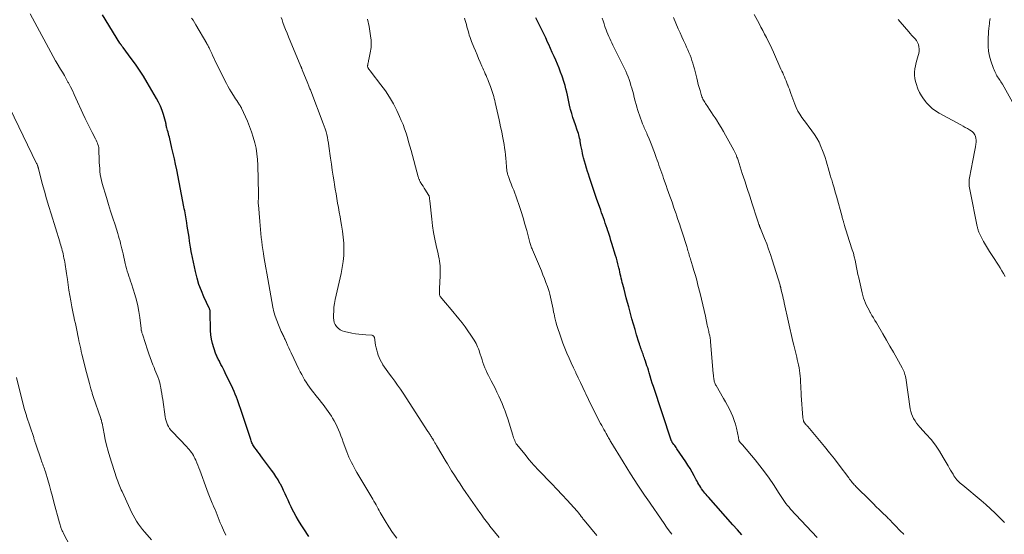
# Model space of a CAD drawing. Units: feet. Extents: x 2005000 to 2010007, y 560000 to 565000.
# Drawn here: x 2006358 to 2006624, y 560834 to 560972 of the extents above; entities that cross this region are included whole.
import ezdxf

# ---------------------------------------------------------------- set-up
doc = ezdxf.new("R2010")
doc.units = ezdxf.units.FT
doc.header["$LTSCALE"] = 100
doc.header["$MEASUREMENT"] = 0
doc.layers.add('CONTOUR INDEX', color=32, linetype='Continuous', lineweight=25)
doc.layers.add('CONTOUR INTERMEDIATE', color=40, linetype='Continuous', lineweight=15)

msp = doc.modelspace()

# ---------------------------------------------------------------- linework, layer by layer
at = {"layer": 'CONTOUR INDEX', "flags": 128}
for points, elevation in [([(2006436.56, 560832.91), (2006435.14, 560835.02), (2006434.42, 560836.11), (2006433.74, 560837.22), (2006433.09, 560838.36), (2006432.47, 560839.5), (2006432.15, 560840.12), (2006431.72, 560840.97), (2006431.3, 560841.84), (2006430.9, 560842.71), (2006430.51, 560843.59), (2006430.11, 560844.47), (2006429.71, 560845.34), (2006429.28, 560846.2), (2006428.83, 560847.05), (2006428.73, 560847.24), (2006428.2, 560848.17), (2006427.65, 560849.08), (2006427.05, 560849.97), (2006426.43, 560850.84), (2006424.01, 560854.1), (2006423.6, 560854.65), (2006423.2, 560855.19), (2006422.79, 560855.74), (2006422.38, 560856.28), (2006421.93, 560856.88), (2006421.76, 560857.13), (2006421.59, 560857.39), (2006421.43, 560857.66), (2006421.29, 560857.93), (2006421.16, 560858.21), (2006421.04, 560858.49), (2006420.93, 560858.78), (2006420.82, 560859.07), (2006418.37, 560866.64), (2006418.11, 560867.43), (2006417.84, 560868.21), (2006417.56, 560868.99), (2006417.28, 560869.77), (2006416.98, 560870.55), (2006416.66, 560871.31), (2006416.33, 560872.07), (2006415.98, 560872.82), (2006413.91, 560877.13), (2006413.63, 560877.69), (2006413.36, 560878.26), (2006413.08, 560878.82), (2006412.79, 560879.38), (2006412.5, 560879.96), (2006412.36, 560880.24), (2006412.22, 560880.51), (2006412.08, 560880.78), (2006411.94, 560881.05), (2006411.8, 560881.32), (2006411.68, 560881.59), (2006411.56, 560881.88), (2006411.45, 560882.16), (2006410.86, 560883.84), (2006410.52, 560884.98), (2006410.25, 560886.14), (2006410.09, 560887.31), (2006410, 560888.5), (2006409.88, 560893.56), (2006409.87, 560893.68), (2006409.86, 560893.81), (2006409.84, 560893.93), (2006409.81, 560894.05), (2006409.78, 560894.17), (2006409.74, 560894.29), (2006409.69, 560894.41), (2006409.64, 560894.52), (2006408.21, 560897.59), (2006407.5, 560899.26), (2006406.86, 560900.95), (2006406.34, 560902.68), (2006405.9, 560904.44), (2006404.81, 560909.44), (2006404.77, 560909.64), (2006404.74, 560909.84), (2006404.71, 560910.04), (2006404.68, 560910.24), (2006404.65, 560910.45), (2006404.62, 560910.65), (2006404.6, 560910.85), (2006404.57, 560911.05), (2006404.32, 560912.66), (2006404.17, 560913.67), (2006404.01, 560914.67), (2006403.86, 560915.67), (2006403.7, 560916.67), (2006403.55, 560917.59), (2006403.46, 560918.13), (2006403.37, 560918.66), (2006403.28, 560919.2), (2006403.19, 560919.74), (2006403.1, 560920.28), (2006403, 560920.81), (2006402.9, 560921.35), (2006402.8, 560921.89), (2006400.84, 560931.91), (2006400.55, 560933.38), (2006400.24, 560934.84), (2006399.91, 560936.3), (2006399.56, 560937.76), (2006398.86, 560940.66), (2006398.75, 560941.11), (2006398.63, 560941.56), (2006398.51, 560942), (2006398.39, 560942.45), (2006398.17, 560943.21), (2006398.15, 560943.27), (2006398.13, 560943.34), (2006398.12, 560943.4), (2006398.1, 560943.47), (2006398.08, 560943.53), (2006398.07, 560943.6), (2006398.05, 560943.66), (2006398.04, 560943.73), (2006398, 560944.03), (2006397.96, 560944.24), (2006397.92, 560944.46), (2006397.87, 560944.67), (2006397.81, 560944.88), (2006397.27, 560946.77), (2006396.9, 560947.91), (2006396.48, 560949.02), (2006395.97, 560950.1), (2006395.41, 560951.15), (2006392.88, 560955.47), (2006391.87, 560957.14), (2006390.82, 560958.78), (2006389.71, 560960.39), (2006388.57, 560961.97), (2006386.4, 560964.89), (2006386.32, 560964.99), (2006386.24, 560965.1), (2006386.15, 560965.21), (2006386.07, 560965.31), (2006386.05, 560965.34), (2006385.98, 560965.44), (2006385.91, 560965.53), (2006385.84, 560965.62), (2006385.78, 560965.72), (2006385.71, 560965.81), (2006385.65, 560965.91), (2006385.58, 560966.01), (2006385.52, 560966.1), (2006380.82, 560973.68)], 900), ([(2006553.42, 560833.35), (2006552.23, 560834.73), (2006551.02, 560836.1), (2006544.41, 560843.53), (2006544.09, 560843.89), (2006543.78, 560844.25), (2006543.47, 560844.62), (2006543.17, 560844.99), (2006542.87, 560845.37), (2006542.59, 560845.76), (2006542.33, 560846.15), (2006542.07, 560846.56), (2006541.83, 560846.98), (2006541.59, 560847.39), (2006541.36, 560847.81), (2006541.13, 560848.23), (2006540.54, 560849.33), (2006540.01, 560850.29), (2006539.46, 560851.24), (2006538.88, 560852.18), (2006538.28, 560853.1), (2006535.92, 560856.62), (2006535.72, 560856.91), (2006535.52, 560857.2), (2006535.31, 560857.48), (2006535.1, 560857.76), (2006534.81, 560858.14), (2006534.74, 560858.23), (2006534.67, 560858.32), (2006534.61, 560858.42), (2006534.55, 560858.52), (2006534.5, 560858.62), (2006534.44, 560858.72), (2006534.4, 560858.83), (2006534.36, 560858.94), (2006529.57, 560873.36), (2006529.26, 560874.3), (2006528.96, 560875.24), (2006528.68, 560876.18), (2006528.39, 560877.12), (2006528.2, 560877.79), (2006528.02, 560878.4), (2006527.83, 560879.01), (2006527.64, 560879.61), (2006527.44, 560880.21), (2006527.27, 560880.7), (2006527.15, 560881.06), (2006527.02, 560881.41), (2006526.89, 560881.77), (2006526.76, 560882.12), (2006526.62, 560882.48), (2006526.49, 560882.83), (2006526.37, 560883.19), (2006526.24, 560883.55), (2006526.2, 560883.67), (2006526.06, 560884.09), (2006525.92, 560884.51), (2006525.79, 560884.93), (2006525.66, 560885.35), (2006525.04, 560887.38), (2006524.61, 560888.81), (2006524.19, 560890.25), (2006523.78, 560891.7), (2006523.38, 560893.14), (2006522.89, 560894.92), (2006522.57, 560896.11), (2006522.25, 560897.29), (2006521.94, 560898.48), (2006521.63, 560899.67), (2006521.3, 560900.93), (2006521.16, 560901.49), (2006521.02, 560902.05), (2006520.89, 560902.62), (2006520.76, 560903.18), (2006520.63, 560903.74), (2006520.5, 560904.31), (2006520.37, 560904.87), (2006520.24, 560905.43), (2006520.15, 560905.81), (2006519.96, 560906.55), (2006519.76, 560907.3), (2006519.56, 560908.04), (2006519.34, 560908.78), (2006518.34, 560912.04), (2006518.1, 560912.84), (2006517.85, 560913.63), (2006517.6, 560914.42), (2006517.34, 560915.21), (2006517.29, 560915.38), (2006517.05, 560916.09), (2006516.82, 560916.79), (2006516.57, 560917.49), (2006516.33, 560918.2), (2006516.08, 560918.9), (2006515.83, 560919.6), (2006515.58, 560920.3), (2006515.33, 560921), (2006514.21, 560924.11), (2006513.92, 560924.93), (2006513.63, 560925.74), (2006513.35, 560926.56), (2006513.08, 560927.38), (2006512.81, 560928.2), (2006512.54, 560929.03), (2006512.28, 560929.85), (2006512.01, 560930.67), (2006511.77, 560931.45), (2006511.49, 560932.36), (2006511.22, 560933.28), (2006510.96, 560934.2), (2006510.72, 560935.13), (2006510.63, 560935.5), (2006510.45, 560936.25), (2006510.29, 560936.99), (2006510.15, 560937.74), (2006510.01, 560938.49), (2006509.91, 560939.11), (2006509.83, 560939.55), (2006509.75, 560939.98), (2006509.65, 560940.42), (2006509.54, 560940.85), (2006509.43, 560941.29), (2006509.3, 560941.71), (2006509.16, 560942.14), (2006509.02, 560942.56), (2006508.51, 560943.98), (2006508.15, 560945.01), (2006507.82, 560946.04), (2006507.51, 560947.08), (2006507.22, 560948.13), (2006507.12, 560948.49), (2006506.9, 560949.36), (2006506.7, 560950.23), (2006506.51, 560951.11), (2006506.34, 560951.99), (2006506.16, 560952.87), (2006505.96, 560953.74), (2006505.72, 560954.6), (2006505.45, 560955.46), (2006504.89, 560957.17), (2006504.51, 560958.26), (2006504.1, 560959.34), (2006503.66, 560960.4), (2006503.2, 560961.46), (2006502.73, 560962.51), (2006502.25, 560963.56), (2006501.78, 560964.61), (2006501.31, 560965.67), (2006501, 560966.36), (2006500.5, 560967.47), (2006499.99, 560968.56), (2006499.46, 560969.65), (2006498.91, 560970.74), (2006498.33, 560971.86), (2006498.07, 560972.38), (2006497.81, 560972.9)], 920)]:
    msp.add_lwpolyline(points, dxfattribs=dict(at, elevation=elevation))
at = {"layer": 'CONTOUR INTERMEDIATE', "flags": 128}
for points, elevation in [([(2006414.12, 560833.28), (2006413.48, 560834.61), (2006412.9, 560835.91), (2006412.59, 560836.61), (2006412.3, 560837.32), (2006412.02, 560838.03), (2006411.74, 560838.74), (2006411.47, 560839.46), (2006411.2, 560840.17), (2006410.91, 560840.88), (2006410.61, 560841.58), (2006410.45, 560841.96), (2006410.07, 560842.85), (2006409.71, 560843.75), (2006409.35, 560844.65), (2006409.01, 560845.56), (2006407.08, 560850.79), (2006406.82, 560851.47), (2006406.55, 560852.15), (2006406.27, 560852.82), (2006405.98, 560853.49), (2006405.78, 560853.93), (2006405.57, 560854.37), (2006405.34, 560854.8), (2006405.08, 560855.21), (2006404.81, 560855.61), (2006404.51, 560856), (2006404.21, 560856.38), (2006403.89, 560856.75), (2006403.56, 560857.1), (2006399.6, 560861.23), (2006399.24, 560861.65), (2006398.91, 560862.1), (2006398.62, 560862.58), (2006398.37, 560863.07), (2006398.16, 560863.59), (2006397.98, 560864.12), (2006397.85, 560864.67), (2006397.75, 560865.22), (2006397.07, 560869.9), (2006396.95, 560870.7), (2006396.82, 560871.5), (2006396.69, 560872.3), (2006396.55, 560873.1), (2006396.5, 560873.34), (2006396.36, 560874.01), (2006396.19, 560874.68), (2006395.99, 560875.33), (2006395.75, 560875.97), (2006395.5, 560876.61), (2006395.24, 560877.24), (2006394.98, 560877.88), (2006394.72, 560878.51), (2006394.42, 560879.23), (2006394.02, 560880.22), (2006393.64, 560881.23), (2006393.28, 560882.24), (2006392.94, 560883.26), (2006391.67, 560887.27), (2006391.6, 560887.49), (2006391.53, 560887.7), (2006391.47, 560887.91), (2006391.4, 560888.13), (2006391.32, 560888.4), (2006391.3, 560888.48), (2006391.28, 560888.56), (2006391.27, 560888.64), (2006391.25, 560888.72), (2006391.24, 560888.8), (2006391.23, 560888.88), (2006391.22, 560888.96), (2006391.21, 560889.04), (2006390.86, 560892.03), (2006390.63, 560893.6), (2006390.34, 560895.16), (2006389.96, 560896.69), (2006389.52, 560898.22), (2006388.6, 560901.12), (2006388.38, 560901.8), (2006388.16, 560902.48), (2006387.93, 560903.16), (2006387.71, 560903.85), (2006387.49, 560904.53), (2006387.28, 560905.22), (2006387.1, 560905.91), (2006386.93, 560906.61), (2006386.35, 560909.22), (2006386.2, 560909.91), (2006386.04, 560910.6), (2006385.88, 560911.29), (2006385.71, 560911.98), (2006385.54, 560912.66), (2006385.35, 560913.34), (2006385.15, 560914.02), (2006384.94, 560914.7), (2006384.19, 560917.03), (2006383.6, 560918.87), (2006383.01, 560920.72), (2006382.44, 560922.56), (2006381.88, 560924.41), (2006380.74, 560928.21), (2006380.53, 560929), (2006380.35, 560929.78), (2006380.22, 560930.58), (2006380.12, 560931.39), (2006380.05, 560932.2), (2006379.99, 560933.01), (2006379.95, 560933.82), (2006379.92, 560934.63), (2006379.86, 560937.06), (2006379.83, 560937.48), (2006379.78, 560937.89), (2006379.69, 560938.29), (2006379.58, 560938.69), (2006379.44, 560939.09), (2006379.29, 560939.48), (2006379.11, 560939.86), (2006378.93, 560940.23), (2006378, 560941.99), (2006377.35, 560943.24), (2006376.72, 560944.5), (2006376.11, 560945.77), (2006375.51, 560947.05), (2006373.64, 560951.19), (2006373.16, 560952.23), (2006372.67, 560953.27), (2006372.15, 560954.3), (2006371.63, 560955.32), (2006371.49, 560955.58), (2006371.01, 560956.47), (2006370.52, 560957.34), (2006370.02, 560958.21), (2006369.5, 560959.06), (2006368.55, 560960.6), (2006368.5, 560960.68), (2006368.45, 560960.77), (2006368.4, 560960.85), (2006368.35, 560960.94), (2006368.3, 560961.02), (2006368.25, 560961.1), (2006368.2, 560961.19), (2006368.15, 560961.27), (2006361.26, 560974.02)], 896), ([(2006624.34, 560836.66), (2006623.01, 560838.03), (2006621.8, 560839.23), (2006620.58, 560840.41), (2006619.31, 560841.54), (2006618.02, 560842.65), (2006613.09, 560846.74), (2006612.76, 560847.03), (2006612.43, 560847.32), (2006612.11, 560847.62), (2006611.8, 560847.93), (2006611.5, 560848.25), (2006611.22, 560848.59), (2006610.96, 560848.94), (2006610.72, 560849.3), (2006610.47, 560849.7), (2006610.12, 560850.27), (2006609.78, 560850.84), (2006609.44, 560851.42), (2006609.11, 560852), (2006607.84, 560854.26), (2006606.82, 560855.93), (2006605.73, 560857.55), (2006604.52, 560859.09), (2006603.25, 560860.57), (2006601.51, 560862.45), (2006601.05, 560862.99), (2006600.61, 560863.55), (2006600.21, 560864.13), (2006599.83, 560864.73), (2006599.52, 560865.36), (2006599.25, 560866.01), (2006599.06, 560866.68), (2006598.92, 560867.37), (2006597.69, 560875.74), (2006597.65, 560875.97), (2006597.6, 560876.19), (2006597.55, 560876.41), (2006597.48, 560876.64), (2006597.38, 560876.98), (2006597.25, 560877.37), (2006597.1, 560877.75), (2006596.93, 560878.11), (2006596.74, 560878.48), (2006595.3, 560881.05), (2006594.37, 560882.69), (2006593.44, 560884.33), (2006592.49, 560885.95), (2006591.53, 560887.58), (2006589.76, 560890.55), (2006589.37, 560891.22), (2006588.97, 560891.89), (2006588.58, 560892.57), (2006588.19, 560893.24), (2006588.13, 560893.35), (2006587.78, 560893.98), (2006587.44, 560894.62), (2006587.13, 560895.26), (2006586.83, 560895.92), (2006586.56, 560896.58), (2006586.31, 560897.26), (2006586.1, 560897.94), (2006585.92, 560898.64), (2006585, 560902.69), (2006584.79, 560903.64), (2006584.59, 560904.6), (2006584.4, 560905.55), (2006584.22, 560906.51), (2006584.02, 560907.47), (2006583.8, 560908.42), (2006583.55, 560909.36), (2006583.27, 560910.29), (2006581.9, 560914.56), (2006581.72, 560915.13), (2006581.54, 560915.69), (2006581.37, 560916.26), (2006581.19, 560916.82), (2006580.97, 560917.54), (2006580.91, 560917.74), (2006580.85, 560917.95), (2006580.79, 560918.16), (2006580.74, 560918.36), (2006580.68, 560918.57), (2006580.62, 560918.78), (2006580.57, 560918.98), (2006580.51, 560919.19), (2006578.98, 560924.77), (2006578.67, 560925.88), (2006578.35, 560926.99), (2006578.03, 560928.1), (2006577.7, 560929.21), (2006577.6, 560929.52), (2006577.32, 560930.47), (2006577.04, 560931.42), (2006576.76, 560932.38), (2006576.5, 560933.34), (2006576.22, 560934.29), (2006575.92, 560935.23), (2006575.58, 560936.17), (2006575.23, 560937.09), (2006574.78, 560938.21), (2006574.28, 560939.31), (2006573.72, 560940.39), (2006573.07, 560941.41), (2006572.37, 560942.4), (2006572.13, 560942.7), (2006571.5, 560943.52), (2006570.88, 560944.34), (2006570.26, 560945.17), (2006569.65, 560946), (2006569.09, 560946.86), (2006568.57, 560947.74), (2006568.13, 560948.67), (2006567.74, 560949.62), (2006566.71, 560952.45), (2006566.5, 560953.03), (2006566.28, 560953.61), (2006566.06, 560954.19), (2006565.84, 560954.77), (2006565.81, 560954.86), (2006565.6, 560955.39), (2006565.38, 560955.92), (2006565.16, 560956.45), (2006564.93, 560956.97), (2006564.7, 560957.5), (2006564.47, 560958.02), (2006564.24, 560958.54), (2006564.01, 560959.06), (2006561.95, 560963.67), (2006561.51, 560964.65), (2006561.05, 560965.63), (2006560.57, 560966.6), (2006560.09, 560967.56), (2006559.59, 560968.52), (2006559.09, 560969.47), (2006558.59, 560970.42), (2006558.08, 560971.37), (2006556.77, 560973.83)], 932), ([(2006460.29, 560832.49), (2006459.15, 560833.98), (2006458.1, 560835.53), (2006457.12, 560837.14), (2006455.82, 560839.4), (2006455.53, 560839.9), (2006455.24, 560840.41), (2006454.96, 560840.92), (2006454.68, 560841.43), (2006454.4, 560841.94), (2006454.11, 560842.44), (2006453.82, 560842.95), (2006453.53, 560843.45), (2006449.5, 560850.18), (2006449.11, 560850.86), (2006448.72, 560851.54), (2006448.36, 560852.24), (2006448, 560852.93), (2006447.67, 560853.64), (2006447.35, 560854.36), (2006447.06, 560855.08), (2006446.77, 560855.81), (2006445.82, 560858.41), (2006445.51, 560859.24), (2006445.19, 560860.07), (2006444.86, 560860.89), (2006444.52, 560861.71), (2006444.16, 560862.52), (2006443.78, 560863.32), (2006443.36, 560864.1), (2006442.92, 560864.87), (2006442.62, 560865.37), (2006442.2, 560866.04), (2006441.77, 560866.69), (2006441.31, 560867.32), (2006440.84, 560867.94), (2006440.35, 560868.55), (2006439.87, 560869.17), (2006439.38, 560869.78), (2006438.9, 560870.4), (2006437.19, 560872.57), (2006436.71, 560873.21), (2006436.24, 560873.87), (2006435.8, 560874.55), (2006435.38, 560875.24), (2006434.98, 560875.95), (2006434.59, 560876.66), (2006434.22, 560877.38), (2006433.86, 560878.11), (2006431.75, 560882.49), (2006431.42, 560883.17), (2006431.1, 560883.86), (2006430.79, 560884.55), (2006430.48, 560885.24), (2006430.11, 560886.08), (2006429.99, 560886.36), (2006429.86, 560886.63), (2006429.73, 560886.9), (2006429.6, 560887.18), (2006429.47, 560887.45), (2006429.34, 560887.72), (2006429.22, 560887.99), (2006429.09, 560888.27), (2006428.32, 560890.02), (2006427.85, 560891.19), (2006427.43, 560892.38), (2006427.11, 560893.59), (2006426.83, 560894.81), (2006425.41, 560902.48), (2006425.14, 560903.98), (2006424.88, 560905.47), (2006424.63, 560906.97), (2006424.38, 560908.47), (2006424.24, 560909.34), (2006424.08, 560910.41), (2006423.93, 560911.48), (2006423.79, 560912.55), (2006423.66, 560913.62), (2006423.55, 560914.69), (2006423.44, 560915.77), (2006423.35, 560916.84), (2006423.26, 560917.92), (2006422.9, 560922.47), (2006422.88, 560922.67), (2006422.87, 560922.88), (2006422.87, 560923.08), (2006422.86, 560923.29), (2006422.87, 560923.49), (2006422.87, 560923.7), (2006422.89, 560923.9), (2006422.9, 560924.11), (2006422.92, 560924.26), (2006422.94, 560924.54), (2006422.95, 560924.83), (2006422.96, 560925.11), (2006422.96, 560925.39), (2006422.76, 560933.17), (2006422.67, 560934.7), (2006422.51, 560936.22), (2006422.26, 560937.72), (2006421.94, 560939.21), (2006421.53, 560940.69), (2006421.07, 560942.14), (2006420.53, 560943.57), (2006419.94, 560944.98), (2006418.36, 560948.48), (2006418.3, 560948.61), (2006418.24, 560948.73), (2006418.17, 560948.85), (2006418.1, 560948.98), (2006418.03, 560949.1), (2006417.96, 560949.22), (2006417.88, 560949.33), (2006417.8, 560949.45), (2006417.35, 560950.11), (2006417.05, 560950.55), (2006416.76, 560951), (2006416.47, 560951.45), (2006416.19, 560951.91), (2006415.55, 560952.94), (2006415.11, 560953.68), (2006414.68, 560954.43), (2006414.27, 560955.19), (2006413.88, 560955.96), (2006411.59, 560960.59), (2006411.26, 560961.25), (2006410.94, 560961.92), (2006410.62, 560962.59), (2006410.3, 560963.27), (2006409.89, 560964.16), (2006409.78, 560964.39), (2006409.68, 560964.61), (2006409.57, 560964.84), (2006409.46, 560965.06), (2006409.34, 560965.28), (2006409.22, 560965.5), (2006409.1, 560965.72), (2006408.98, 560965.93), (2006406.01, 560970.98), (2006405.63, 560971.61), (2006405.25, 560972.23), (2006404.86, 560972.84)], 904), ([(2006487.87, 560832.61), (2006485.43, 560835.69), (2006485.08, 560836.14), (2006484.73, 560836.6), (2006484.38, 560837.06), (2006484.04, 560837.52), (2006483.7, 560837.98), (2006483.37, 560838.45), (2006483.03, 560838.92), (2006482.7, 560839.39), (2006478.94, 560844.8), (2006478.14, 560845.96), (2006477.35, 560847.13), (2006476.57, 560848.31), (2006475.81, 560849.49), (2006475.06, 560850.66), (2006474.68, 560851.27), (2006474.31, 560851.88), (2006473.94, 560852.49), (2006473.57, 560853.1), (2006470.98, 560857.52), (2006470.77, 560857.86), (2006470.57, 560858.2), (2006470.37, 560858.54), (2006470.17, 560858.88), (2006469.9, 560859.33), (2006469.83, 560859.44), (2006469.76, 560859.56), (2006469.7, 560859.67), (2006469.63, 560859.78), (2006469.56, 560859.9), (2006469.49, 560860.01), (2006469.42, 560860.12), (2006469.35, 560860.24), (2006469.23, 560860.44), (2006469.09, 560860.65), (2006468.96, 560860.86), (2006468.82, 560861.07), (2006468.69, 560861.28), (2006461.95, 560871.62), (2006461.23, 560872.7), (2006460.49, 560873.78), (2006459.72, 560874.83), (2006458.94, 560875.88), (2006458.29, 560876.74), (2006457.83, 560877.35), (2006457.38, 560877.97), (2006456.95, 560878.61), (2006456.53, 560879.25), (2006456.47, 560879.35), (2006456.11, 560879.96), (2006455.79, 560880.57), (2006455.5, 560881.21), (2006455.25, 560881.86), (2006455.04, 560882.53), (2006454.85, 560883.2), (2006454.69, 560883.88), (2006454.56, 560884.57), (2006454.22, 560886.59), (2006454.18, 560886.71), (2006454.14, 560886.83), (2006454.07, 560886.94), (2006453.99, 560887.04), (2006453.89, 560887.12), (2006453.78, 560887.18), (2006453.66, 560887.22), (2006453.54, 560887.24), (2006451.9, 560887.34), (2006450.96, 560887.42), (2006450.02, 560887.52), (2006449.08, 560887.66), (2006448.15, 560887.83), (2006446.13, 560888.25), (2006445.52, 560888.45), (2006444.95, 560888.72), (2006444.45, 560889.11), (2006444.01, 560889.58), (2006443.66, 560890.13), (2006443.4, 560890.71), (2006443.26, 560891.33), (2006443.19, 560891.97), (2006443.19, 560892.73), (2006443.23, 560893.77), (2006443.31, 560894.81), (2006443.46, 560895.84), (2006443.65, 560896.86), (2006445.25, 560903.93), (2006445.56, 560905.54), (2006445.8, 560907.16), (2006445.93, 560908.79), (2006445.98, 560910.43), (2006445.94, 560912.08), (2006445.83, 560913.71), (2006445.63, 560915.34), (2006445.37, 560916.96), (2006445.19, 560917.93), (2006444.96, 560919.18), (2006444.73, 560920.42), (2006444.51, 560921.67), (2006444.29, 560922.91), (2006444.08, 560924.16), (2006443.87, 560925.41), (2006443.67, 560926.66), (2006443.46, 560927.91), (2006443.35, 560928.6), (2006443.09, 560930.2), (2006442.85, 560931.8), (2006442.61, 560933.4), (2006442.39, 560935), (2006441.94, 560938.28), (2006441.82, 560939.07), (2006441.69, 560939.85), (2006441.53, 560940.62), (2006441.36, 560941.4), (2006441.16, 560942.17), (2006440.94, 560942.93), (2006440.69, 560943.68), (2006440.42, 560944.42), (2006437.03, 560953.22), (2006436.93, 560953.46), (2006436.83, 560953.71), (2006436.73, 560953.96), (2006436.63, 560954.21), (2006436.52, 560954.45), (2006436.42, 560954.7), (2006436.32, 560954.95), (2006436.22, 560955.19), (2006434.74, 560958.88), (2006434.7, 560959), (2006434.65, 560959.11), (2006434.6, 560959.23), (2006434.56, 560959.34), (2006434.51, 560959.46), (2006434.47, 560959.57), (2006434.42, 560959.69), (2006434.37, 560959.8), (2006431.03, 560967.77), (2006430.63, 560968.74), (2006430.25, 560969.71), (2006429.88, 560970.69), (2006429.52, 560971.67), (2006429.29, 560972.33), (2006429.06, 560972.99)], 908), ([(2006514.3, 560833.23), (2006510.85, 560837.33), (2006510.69, 560837.53), (2006510.53, 560837.73), (2006510.38, 560837.93), (2006510.22, 560838.14), (2006510.07, 560838.35), (2006509.92, 560838.55), (2006509.77, 560838.76), (2006509.62, 560838.96), (2006509.45, 560839.18), (2006509.29, 560839.38), (2006509.12, 560839.58), (2006508.95, 560839.78), (2006506.28, 560842.7), (2006504.9, 560844.18), (2006503.52, 560845.66), (2006502.11, 560847.13), (2006500.7, 560848.58), (2006499.94, 560849.35), (2006498.61, 560850.74), (2006497.31, 560852.16), (2006496.05, 560853.62), (2006494.82, 560855.1), (2006492.66, 560857.77), (2006492.53, 560857.94), (2006492.42, 560858.11), (2006492.33, 560858.29), (2006492.24, 560858.48), (2006492.1, 560858.82), (2006491.96, 560859.18), (2006491.82, 560859.55), (2006491.7, 560859.92), (2006491.58, 560860.29), (2006490.25, 560864.64), (2006489.9, 560865.7), (2006489.53, 560866.76), (2006489.12, 560867.79), (2006488.68, 560868.82), (2006487.78, 560870.83), (2006487.29, 560871.87), (2006486.79, 560872.92), (2006486.28, 560873.95), (2006485.75, 560874.97), (2006485.39, 560875.65), (2006485.04, 560876.34), (2006484.7, 560877.03), (2006484.39, 560877.74), (2006484.08, 560878.45), (2006483.8, 560879.17), (2006483.53, 560879.9), (2006483.28, 560880.63), (2006483.05, 560881.37), (2006482.8, 560882.17), (2006482.64, 560882.66), (2006482.48, 560883.14), (2006482.29, 560883.61), (2006482.1, 560884.08), (2006481.88, 560884.54), (2006481.66, 560885), (2006481.41, 560885.44), (2006481.14, 560885.87), (2006480.23, 560887.29), (2006479.48, 560888.42), (2006478.7, 560889.52), (2006477.88, 560890.59), (2006477.04, 560891.65), (2006474.93, 560894.18), (2006474.42, 560894.79), (2006473.92, 560895.39), (2006473.41, 560896), (2006472.9, 560896.61), (2006472.08, 560897.61), (2006471.99, 560897.73), (2006471.92, 560897.85), (2006471.86, 560897.98), (2006471.82, 560898.12), (2006471.79, 560898.26), (2006471.77, 560898.41), (2006471.76, 560898.55), (2006471.76, 560898.7), (2006471.84, 560900.32), (2006471.89, 560901.15), (2006471.93, 560901.98), (2006471.96, 560902.81), (2006471.99, 560903.65), (2006472.01, 560904), (2006472.02, 560904.65), (2006472, 560905.31), (2006471.96, 560905.96), (2006471.89, 560906.61), (2006471.79, 560907.26), (2006471.69, 560907.91), (2006471.56, 560908.55), (2006471.42, 560909.19), (2006470.9, 560911.42), (2006470.53, 560913.18), (2006470.2, 560914.95), (2006469.93, 560916.73), (2006469.71, 560918.52), (2006469.18, 560923.48), (2006469.15, 560923.69), (2006469.13, 560923.91), (2006469.1, 560924.13), (2006469.08, 560924.35), (2006469.03, 560924.75), (2006469.02, 560924.77), (2006469.02, 560924.79), (2006469.01, 560924.8), (2006469.01, 560924.82), (2006468.98, 560924.89), (2006468.97, 560924.9), (2006468.97, 560924.92), (2006468.96, 560924.93), (2006468.95, 560924.95), (2006468.32, 560925.92), (2006468, 560926.43), (2006467.68, 560926.93), (2006467.36, 560927.44), (2006467.04, 560927.95), (2006466.61, 560928.67), (2006466.52, 560928.82), (2006466.43, 560928.98), (2006466.36, 560929.14), (2006466.29, 560929.3), (2006466.23, 560929.47), (2006466.17, 560929.64), (2006466.12, 560929.81), (2006466.07, 560929.98), (2006464.13, 560937.11), (2006463.8, 560938.28), (2006463.47, 560939.45), (2006463.12, 560940.61), (2006462.76, 560941.77), (2006462.37, 560942.93), (2006461.95, 560944.07), (2006461.49, 560945.19), (2006461, 560946.3), (2006460.29, 560947.85), (2006459.35, 560949.69), (2006458.34, 560951.48), (2006457.21, 560953.2), (2006455.99, 560954.86), (2006453.31, 560958.28), (2006453.16, 560958.48), (2006453.01, 560958.68), (2006452.87, 560958.88), (2006452.73, 560959.09), (2006452.46, 560959.48), (2006452.42, 560959.58), (2006452.39, 560959.78), (2006452.39, 560959.87), (2006452.39, 560959.96), (2006452.4, 560960.05), (2006452.41, 560960.13), (2006452.48, 560960.52), (2006452.53, 560960.8), (2006452.59, 560961.09), (2006452.64, 560961.37), (2006452.7, 560961.65), (2006453.1, 560963.44), (2006453.2, 560963.94), (2006453.27, 560964.43), (2006453.33, 560964.93), (2006453.37, 560965.44), (2006453.38, 560965.94), (2006453.37, 560966.44), (2006453.32, 560966.94), (2006453.26, 560967.44), (2006452.77, 560970.53), (2006452.38, 560972.55)], 912), ([(2006534.55, 560833.51), (2006533.84, 560834.47), (2006533.14, 560835.44), (2006532.45, 560836.42), (2006527.86, 560843.09), (2006527.8, 560843.18), (2006527.73, 560843.27), (2006527.67, 560843.36), (2006527.61, 560843.45), (2006527.54, 560843.55), (2006527.48, 560843.64), (2006527.42, 560843.73), (2006527.36, 560843.82), (2006525.4, 560846.74), (2006524.37, 560848.3), (2006523.35, 560849.86), (2006522.36, 560851.44), (2006521.38, 560853.04), (2006518.09, 560858.48), (2006517.93, 560858.75), (2006517.76, 560859.03), (2006517.6, 560859.31), (2006517.44, 560859.59), (2006517.27, 560859.87), (2006517.11, 560860.15), (2006516.95, 560860.44), (2006516.79, 560860.72), (2006516.5, 560861.24), (2006516.2, 560861.78), (2006515.9, 560862.33), (2006515.6, 560862.88), (2006515.31, 560863.43), (2006514.32, 560865.33), (2006513.55, 560866.83), (2006512.79, 560868.34), (2006512.04, 560869.86), (2006511.3, 560871.38), (2006511.1, 560871.82), (2006510.47, 560873.14), (2006509.84, 560874.46), (2006509.22, 560875.78), (2006508.6, 560877.11), (2006508.58, 560877.15), (2006507.98, 560878.46), (2006507.38, 560879.77), (2006506.8, 560881.08), (2006506.23, 560882.4), (2006505.68, 560883.73), (2006505.15, 560885.07), (2006504.66, 560886.42), (2006504.19, 560887.78), (2006503.85, 560888.81), (2006503.53, 560889.84), (2006503.23, 560890.88), (2006502.97, 560891.93), (2006502.74, 560892.98), (2006502.63, 560893.5), (2006502.47, 560894.3), (2006502.31, 560895.1), (2006502.15, 560895.9), (2006501.98, 560896.7), (2006501.81, 560897.49), (2006501.61, 560898.28), (2006501.38, 560899.06), (2006501.13, 560899.83), (2006500.93, 560900.42), (2006500.55, 560901.47), (2006500.16, 560902.52), (2006499.74, 560903.57), (2006499.32, 560904.6), (2006496.89, 560910.29), (2006496.78, 560910.58), (2006496.66, 560910.86), (2006496.56, 560911.14), (2006496.46, 560911.43), (2006496.36, 560911.72), (2006496.27, 560912.01), (2006496.18, 560912.3), (2006496.1, 560912.6), (2006495.34, 560915.5), (2006494.87, 560917.2), (2006494.38, 560918.9), (2006493.86, 560920.59), (2006493.31, 560922.27), (2006492.71, 560924.04), (2006492.44, 560924.83), (2006492.15, 560925.61), (2006491.85, 560926.38), (2006491.54, 560927.15), (2006491.37, 560927.56), (2006491.13, 560928.13), (2006490.91, 560928.7), (2006490.7, 560929.27), (2006490.5, 560929.85), (2006490.28, 560930.5), (2006490.2, 560930.75), (2006490.13, 560931.01), (2006490.07, 560931.28), (2006490.02, 560931.55), (2006489.99, 560931.81), (2006489.95, 560932.08), (2006489.92, 560932.35), (2006489.9, 560932.62), (2006489.78, 560934.04), (2006489.7, 560934.97), (2006489.6, 560935.91), (2006489.49, 560936.84), (2006489.36, 560937.78), (2006489.22, 560938.71), (2006489.06, 560939.64), (2006488.89, 560940.56), (2006488.71, 560941.48), (2006488.7, 560941.56), (2006488.5, 560942.52), (2006488.29, 560943.48), (2006488.09, 560944.43), (2006487.88, 560945.39), (2006486.85, 560950.01), (2006486.72, 560950.57), (2006486.58, 560951.12), (2006486.44, 560951.68), (2006486.28, 560952.23), (2006486.12, 560952.78), (2006485.94, 560953.33), (2006485.75, 560953.87), (2006485.55, 560954.41), (2006485.03, 560955.74), (2006484.82, 560956.26), (2006484.61, 560956.78), (2006484.39, 560957.3), (2006484.17, 560957.82), (2006483.95, 560958.33), (2006483.72, 560958.85), (2006483.5, 560959.36), (2006483.27, 560959.88), (2006482.82, 560960.9), (2006482.37, 560961.93), (2006481.93, 560962.96), (2006481.49, 560963.99), (2006481.06, 560965.03), (2006480.46, 560966.49), (2006480.24, 560967.05), (2006480.04, 560967.61), (2006479.85, 560968.19), (2006479.69, 560968.77), (2006479.68, 560968.79), (2006479.53, 560969.36), (2006479.38, 560969.93), (2006479.22, 560970.51), (2006479.07, 560971.08), (2006478.91, 560971.65), (2006478.74, 560972.21), (2006478.54, 560972.77)], 916), ([(2006573.76, 560832.67), (2006566.61, 560840.33), (2006566.18, 560840.82), (2006565.76, 560841.31), (2006565.36, 560841.82), (2006564.98, 560842.35), (2006564.61, 560842.88), (2006564.25, 560843.42), (2006563.89, 560843.96), (2006563.54, 560844.5), (2006561.97, 560846.93), (2006560.81, 560848.66), (2006559.6, 560850.37), (2006558.32, 560852.02), (2006557, 560853.64), (2006553.61, 560857.65), (2006553.49, 560857.78), (2006553.37, 560857.92), (2006553.24, 560858.06), (2006553.12, 560858.19), (2006552.98, 560858.33), (2006552.92, 560858.39), (2006552.87, 560858.46), (2006552.82, 560858.52), (2006552.77, 560858.59), (2006552.73, 560858.66), (2006552.7, 560858.73), (2006552.67, 560858.81), (2006552.65, 560858.89), (2006552.63, 560859.03), (2006552.6, 560859.18), (2006552.57, 560859.33), (2006552.53, 560859.48), (2006552.5, 560859.64), (2006551.99, 560862.13), (2006551.73, 560863.2), (2006551.41, 560864.26), (2006551.02, 560865.28), (2006550.57, 560866.29), (2006550.07, 560867.28), (2006549.56, 560868.26), (2006549.03, 560869.23), (2006548.49, 560870.19), (2006546.49, 560873.65), (2006546.37, 560873.88), (2006546.25, 560874.11), (2006546.16, 560874.35), (2006546.07, 560874.59), (2006545.99, 560874.84), (2006545.93, 560875.08), (2006545.89, 560875.34), (2006545.85, 560875.59), (2006545.84, 560875.67), (2006545.81, 560875.97), (2006545.79, 560876.26), (2006545.76, 560876.56), (2006545.73, 560876.86), (2006545.02, 560885.53), (2006545, 560885.72), (2006544.98, 560885.91), (2006544.96, 560886.11), (2006544.93, 560886.3), (2006544.9, 560886.49), (2006544.87, 560886.68), (2006544.83, 560886.87), (2006544.78, 560887.06), (2006544.72, 560887.31), (2006544.64, 560887.62), (2006544.56, 560887.94), (2006544.49, 560888.25), (2006544.41, 560888.57), (2006544.4, 560888.61), (2006544.33, 560888.95), (2006544.25, 560889.29), (2006544.18, 560889.63), (2006544.11, 560889.97), (2006543.62, 560892.37), (2006543.29, 560893.91), (2006542.94, 560895.44), (2006542.57, 560896.97), (2006542.19, 560898.49), (2006541.59, 560900.79), (2006541.25, 560902.09), (2006540.89, 560903.39), (2006540.52, 560904.68), (2006540.13, 560905.96), (2006539.58, 560907.77), (2006539.46, 560908.15), (2006539.35, 560908.53), (2006539.23, 560908.92), (2006539.12, 560909.3), (2006539.01, 560909.68), (2006538.9, 560910.06), (2006538.79, 560910.45), (2006538.68, 560910.83), (2006538.57, 560911.18), (2006538.41, 560911.74), (2006538.24, 560912.29), (2006538.06, 560912.85), (2006537.88, 560913.4), (2006537.34, 560915.03), (2006536.96, 560916.17), (2006536.58, 560917.32), (2006536.19, 560918.47), (2006535.81, 560919.61), (2006535.69, 560919.96), (2006535.35, 560920.93), (2006535.02, 560921.9), (2006534.68, 560922.86), (2006534.34, 560923.83), (2006534, 560924.79), (2006533.66, 560925.76), (2006533.32, 560926.72), (2006532.98, 560927.68), (2006532.33, 560929.54), (2006532.08, 560930.25), (2006531.82, 560930.96), (2006531.57, 560931.68), (2006531.33, 560932.39), (2006531.07, 560933.1), (2006530.82, 560933.82), (2006530.56, 560934.53), (2006530.31, 560935.24), (2006529.83, 560936.53), (2006529.48, 560937.47), (2006529.12, 560938.41), (2006528.75, 560939.35), (2006528.38, 560940.28), (2006527.91, 560941.42), (2006527.76, 560941.78), (2006527.6, 560942.14), (2006527.44, 560942.49), (2006527.28, 560942.84), (2006527.11, 560943.2), (2006526.95, 560943.55), (2006526.8, 560943.91), (2006526.66, 560944.27), (2006526.34, 560945.07), (2006526.05, 560945.84), (2006525.78, 560946.61), (2006525.53, 560947.39), (2006525.3, 560948.18), (2006525.2, 560948.52), (2006524.94, 560949.48), (2006524.67, 560950.44), (2006524.41, 560951.4), (2006524.15, 560952.36), (2006523.73, 560953.88), (2006523.51, 560954.67), (2006523.26, 560955.45), (2006522.99, 560956.22), (2006522.71, 560956.99), (2006522.4, 560957.75), (2006522.08, 560958.51), (2006521.74, 560959.25), (2006521.39, 560959.99), (2006518.64, 560965.55), (2006518.36, 560966.13), (2006518.08, 560966.72), (2006517.8, 560967.3), (2006517.53, 560967.89), (2006517.28, 560968.48), (2006517.03, 560969.08), (2006516.8, 560969.68), (2006516.58, 560970.29), (2006516.48, 560970.57), (2006516.23, 560971.32), (2006515.98, 560972.08), (2006515.73, 560972.83)], 924), ([(2006597.2, 560833.48), (2006597.06, 560833.63), (2006596.3, 560834.4), (2006595.78, 560834.93), (2006595.25, 560835.46), (2006594.73, 560836), (2006594.21, 560836.54), (2006593.38, 560837.41), (2006593.18, 560837.61), (2006592.98, 560837.82), (2006592.77, 560838.02), (2006592.57, 560838.22), (2006591.36, 560839.38), (2006590.56, 560840.17), (2006589.75, 560840.95), (2006588.95, 560841.74), (2006588.15, 560842.53), (2006584.26, 560846.4), (2006584.02, 560846.64), (2006583.79, 560846.89), (2006583.56, 560847.14), (2006583.34, 560847.4), (2006583.27, 560847.49), (2006583.02, 560847.79), (2006582.77, 560848.1), (2006582.53, 560848.41), (2006582.29, 560848.73), (2006579.71, 560852.18), (2006578.42, 560853.86), (2006577.11, 560855.53), (2006575.78, 560857.18), (2006574.42, 560858.81), (2006571.23, 560862.58), (2006571.08, 560862.75), (2006570.93, 560862.92), (2006570.79, 560863.1), (2006570.64, 560863.27), (2006570.46, 560863.48), (2006570.4, 560863.55), (2006570.35, 560863.62), (2006570.3, 560863.69), (2006570.26, 560863.77), (2006570.22, 560863.84), (2006570.18, 560863.92), (2006570.15, 560864), (2006570.12, 560864.08), (2006570.07, 560864.28), (2006570.02, 560864.46), (2006569.98, 560864.64), (2006569.95, 560864.83), (2006569.93, 560865.01), (2006569.48, 560870.99), (2006569.42, 560871.86), (2006569.37, 560872.73), (2006569.34, 560873.6), (2006569.31, 560874.48), (2006569.31, 560874.7), (2006569.28, 560875.46), (2006569.22, 560876.22), (2006569.14, 560876.98), (2006569.03, 560877.73), (2006568.89, 560878.48), (2006568.75, 560879.23), (2006568.58, 560879.97), (2006568.41, 560880.71), (2006568.25, 560881.35), (2006567.99, 560882.4), (2006567.73, 560883.46), (2006567.49, 560884.52), (2006567.24, 560885.58), (2006564.91, 560895.98), (2006564.77, 560896.58), (2006564.63, 560897.18), (2006564.49, 560897.78), (2006564.34, 560898.37), (2006564.09, 560899.42), (2006564.07, 560899.49), (2006564.05, 560899.56), (2006564.03, 560899.64), (2006564.01, 560899.71), (2006564, 560899.78), (2006563.98, 560899.85), (2006563.96, 560899.92), (2006563.95, 560900), (2006563.93, 560900.09), (2006563.91, 560900.18), (2006563.89, 560900.26), (2006563.87, 560900.35), (2006563.85, 560900.43), (2006563.83, 560900.51), (2006563.81, 560900.6), (2006563.79, 560900.68), (2006563.76, 560900.76), (2006561.66, 560907.57), (2006561.18, 560909.03), (2006560.68, 560910.48), (2006560.15, 560911.91), (2006559.58, 560913.34), (2006558.47, 560916.03), (2006558.44, 560916.1), (2006558.42, 560916.17), (2006558.39, 560916.24), (2006558.36, 560916.31), (2006558.33, 560916.38), (2006558.3, 560916.46), (2006558.28, 560916.53), (2006558.25, 560916.6), (2006558.22, 560916.69), (2006558.18, 560916.81), (2006558.14, 560916.92), (2006558.1, 560917.04), (2006558.06, 560917.16), (2006557.96, 560917.47), (2006557.86, 560917.75), (2006557.77, 560918.03), (2006557.68, 560918.3), (2006557.58, 560918.58), (2006556.23, 560922.71), (2006555.56, 560924.76), (2006554.9, 560926.82), (2006554.23, 560928.87), (2006553.56, 560930.92), (2006552.41, 560934.47), (2006552.32, 560934.75), (2006552.23, 560935.03), (2006552.13, 560935.3), (2006552.03, 560935.58), (2006551.96, 560935.77), (2006551.9, 560935.95), (2006551.83, 560936.13), (2006551.75, 560936.3), (2006551.67, 560936.48), (2006551.59, 560936.65), (2006551.5, 560936.82), (2006551.41, 560936.99), (2006551.32, 560937.16), (2006549.06, 560941.19), (2006548.46, 560942.24), (2006547.84, 560943.29), (2006547.21, 560944.32), (2006546.56, 560945.35), (2006546.22, 560945.88), (2006545.73, 560946.63), (2006545.24, 560947.39), (2006544.74, 560948.14), (2006544.24, 560948.88), (2006543.61, 560949.82), (2006543.43, 560950.1), (2006543.25, 560950.39), (2006543.09, 560950.69), (2006542.94, 560950.99), (2006542.8, 560951.3), (2006542.67, 560951.61), (2006542.56, 560951.93), (2006542.45, 560952.25), (2006542.16, 560953.26), (2006541.92, 560954.1), (2006541.69, 560954.93), (2006541.46, 560955.77), (2006541.25, 560956.61), (2006540.62, 560959.17), (2006540.42, 560959.92), (2006540.21, 560960.66), (2006539.98, 560961.4), (2006539.73, 560962.13), (2006539.46, 560962.86), (2006539.17, 560963.58), (2006538.86, 560964.29), (2006538.54, 560964.99), (2006538.21, 560965.7), (2006537.71, 560966.75), (2006537.23, 560967.81), (2006536.75, 560968.87), (2006536.29, 560969.94), (2006534.99, 560972.99)], 928), ([(2006624.51, 560903.1), (2006624.08, 560903.88), (2006623.63, 560904.65), (2006623.17, 560905.41), (2006622.7, 560906.17), (2006622.22, 560906.93), (2006621.73, 560907.68), (2006620.29, 560909.86), (2006619.74, 560910.74), (2006619.21, 560911.62), (2006618.72, 560912.53), (2006618.25, 560913.44), (2006617.54, 560914.89), (2006617.45, 560915.1), (2006617.36, 560915.3), (2006617.28, 560915.51), (2006617.21, 560915.73), (2006617.15, 560915.94), (2006617.1, 560916.16), (2006617.04, 560916.38), (2006617, 560916.6), (2006615.05, 560926.1), (2006614.97, 560926.55), (2006614.9, 560927.01), (2006614.84, 560927.46), (2006614.8, 560927.92), (2006614.78, 560928.38), (2006614.79, 560928.83), (2006614.83, 560929.28), (2006614.9, 560929.74), (2006615.79, 560934.43), (2006615.97, 560935.34), (2006616.15, 560936.25), (2006616.33, 560937.16), (2006616.51, 560938.08), (2006616.66, 560938.85), (2006616.72, 560939.37), (2006616.72, 560939.88), (2006616.64, 560940.39), (2006616.49, 560940.9), (2006616.33, 560941.31), (2006616.2, 560941.58), (2006616.03, 560941.83), (2006615.82, 560942.04), (2006615.59, 560942.22), (2006614.95, 560942.63), (2006614.36, 560942.99), (2006613.77, 560943.34), (2006613.17, 560943.69), (2006612.57, 560944.02), (2006606.73, 560947.21), (2006605.76, 560947.8), (2006604.85, 560948.47), (2006604.02, 560949.22), (2006603.24, 560950.05), (2006603.12, 560950.19), (2006602.49, 560951.02), (2006601.91, 560951.88), (2006601.42, 560952.79), (2006600.98, 560953.73), (2006600.84, 560954.05), (2006600.56, 560954.87), (2006600.33, 560955.7), (2006600.18, 560956.55), (2006600.09, 560957.42), (2006600.09, 560958.28), (2006600.15, 560959.14), (2006600.3, 560959.99), (2006600.51, 560960.83), (2006601.08, 560962.7), (2006601.22, 560963.3), (2006601.31, 560963.9), (2006601.31, 560964.5), (2006601.26, 560965.11), (2006601.11, 560965.69), (2006600.9, 560966.25), (2006600.59, 560966.75), (2006600.21, 560967.22), (2006600.2, 560967.24), (2006599.77, 560967.7), (2006599.34, 560968.16), (2006598.92, 560968.64), (2006598.51, 560969.11), (2006596.19, 560971.82), (2006595.65, 560972.46)], 936), ([(2006620.46, 560972.74), (2006620.4, 560972.24), (2006620.34, 560971.74), (2006620.28, 560971.24), (2006620.22, 560970.73), (2006620.14, 560969.98), (2006620.07, 560969.23), (2006620.01, 560968.47), (2006619.98, 560967.71), (2006619.93, 560966.53), (2006619.96, 560965.2), (2006620.08, 560963.87), (2006620.34, 560962.57), (2006620.7, 560961.29), (2006621.4, 560959.22), (2006621.55, 560958.83), (2006621.71, 560958.44), (2006621.89, 560958.06), (2006622.08, 560957.68), (2006622.11, 560957.63), (2006622.31, 560957.29), (2006622.51, 560956.96), (2006622.73, 560956.63), (2006622.95, 560956.31), (2006623.17, 560955.99), (2006623.39, 560955.66), (2006623.59, 560955.33), (2006623.79, 560954.99), (2006626.98, 560949.31)], 936), ([(2006394.02, 560832), (2006392.21, 560834.09), (2006391.62, 560834.8), (2006391.05, 560835.53), (2006390.52, 560836.29), (2006390.01, 560837.07), (2006389.53, 560837.86), (2006389.08, 560838.67), (2006388.66, 560839.49), (2006388.25, 560840.33), (2006386.09, 560845.02), (2006385.88, 560845.48), (2006385.68, 560845.94), (2006385.48, 560846.4), (2006385.29, 560846.87), (2006385.11, 560847.34), (2006384.94, 560847.81), (2006384.77, 560848.29), (2006384.61, 560848.77), (2006382.8, 560854.45), (2006382.34, 560855.99), (2006381.91, 560857.53), (2006381.55, 560859.09), (2006381.22, 560860.66), (2006380.68, 560863.47), (2006380.65, 560863.63), (2006380.61, 560863.8), (2006380.58, 560863.97), (2006380.54, 560864.14), (2006380.5, 560864.3), (2006380.45, 560864.47), (2006380.4, 560864.63), (2006380.35, 560864.8), (2006378.32, 560870.73), (2006378.23, 560870.98), (2006378.14, 560871.23), (2006378.06, 560871.49), (2006377.98, 560871.74), (2006377.9, 560872), (2006377.82, 560872.25), (2006377.75, 560872.51), (2006377.68, 560872.77), (2006377.28, 560874.24), (2006377.01, 560875.23), (2006376.75, 560876.22), (2006376.49, 560877.22), (2006376.24, 560878.21), (2006375.42, 560881.47), (2006375.25, 560882.17), (2006375.08, 560882.88), (2006374.92, 560883.58), (2006374.76, 560884.29), (2006374.61, 560884.99), (2006374.46, 560885.7), (2006374.31, 560886.41), (2006374.16, 560887.11), (2006374.03, 560887.75), (2006373.85, 560888.65), (2006373.67, 560889.55), (2006373.48, 560890.45), (2006373.29, 560891.35), (2006373.1, 560892.25), (2006372.92, 560893.14), (2006372.74, 560894.04), (2006372.57, 560894.94), (2006372.27, 560896.51), (2006372.01, 560897.94), (2006371.76, 560899.38), (2006371.53, 560900.81), (2006371.32, 560902.25), (2006371.08, 560903.94), (2006370.99, 560904.53), (2006370.9, 560905.13), (2006370.81, 560905.72), (2006370.72, 560906.31), (2006370.7, 560906.4), (2006370.61, 560906.94), (2006370.51, 560907.49), (2006370.4, 560908.03), (2006370.3, 560908.58), (2006370.27, 560908.7), (2006370.17, 560909.18), (2006370.06, 560909.66), (2006369.94, 560910.13), (2006369.81, 560910.61), (2006369.68, 560911.08), (2006369.55, 560911.55), (2006369.41, 560912.02), (2006369.26, 560912.49), (2006366.93, 560919.96), (2006366.31, 560922.01), (2006365.7, 560924.08), (2006365.12, 560926.15), (2006364.56, 560928.23), (2006363.51, 560932.2), (2006363.49, 560932.3), (2006363.46, 560932.4), (2006363.44, 560932.49), (2006363.42, 560932.59), (2006363.39, 560932.68), (2006363.38, 560932.73), (2006363.36, 560932.78), (2006363.35, 560932.83), (2006363.34, 560932.88), (2006363.32, 560932.93), (2006363.3, 560932.97), (2006363.28, 560933.02), (2006363.26, 560933.07), (2006363.22, 560933.18), (2006363.17, 560933.29), (2006363.13, 560933.39), (2006363.08, 560933.49), (2006363.03, 560933.59), (2006355.78, 560948.48)], 892), ([(2006377.01, 560820.98), (2006370.39, 560833.56), (2006370.28, 560833.78), (2006370.17, 560834), (2006370.06, 560834.22), (2006369.95, 560834.44), (2006369.85, 560834.66), (2006369.75, 560834.88), (2006369.66, 560835.11), (2006369.58, 560835.34), (2006369.54, 560835.45), (2006369.44, 560835.74), (2006369.35, 560836.03), (2006369.26, 560836.32), (2006369.18, 560836.61), (2006367.71, 560842.18), (2006367.31, 560843.69), (2006366.89, 560845.2), (2006366.47, 560846.7), (2006366.03, 560848.2), (2006365.39, 560850.36), (2006365.26, 560850.78), (2006365.12, 560851.19), (2006364.98, 560851.6), (2006364.82, 560852.01), (2006364.67, 560852.42), (2006364.52, 560852.83), (2006364.37, 560853.24), (2006364.23, 560853.65), (2006362.78, 560857.88), (2006362.71, 560858.1), (2006362.64, 560858.31), (2006362.58, 560858.53), (2006362.51, 560858.75), (2006362.44, 560858.96), (2006362.38, 560859.18), (2006362.31, 560859.4), (2006362.24, 560859.61), (2006360.33, 560865.36), (2006360.25, 560865.62), (2006360.16, 560865.89), (2006360.08, 560866.16), (2006360, 560866.43), (2006359.92, 560866.69), (2006359.85, 560866.96), (2006359.77, 560867.23), (2006359.7, 560867.5), (2006357.61, 560875.8)], 888)]:
    msp.add_lwpolyline(points, dxfattribs=dict(at, elevation=elevation))

doc.saveas('drawing.dxf')
